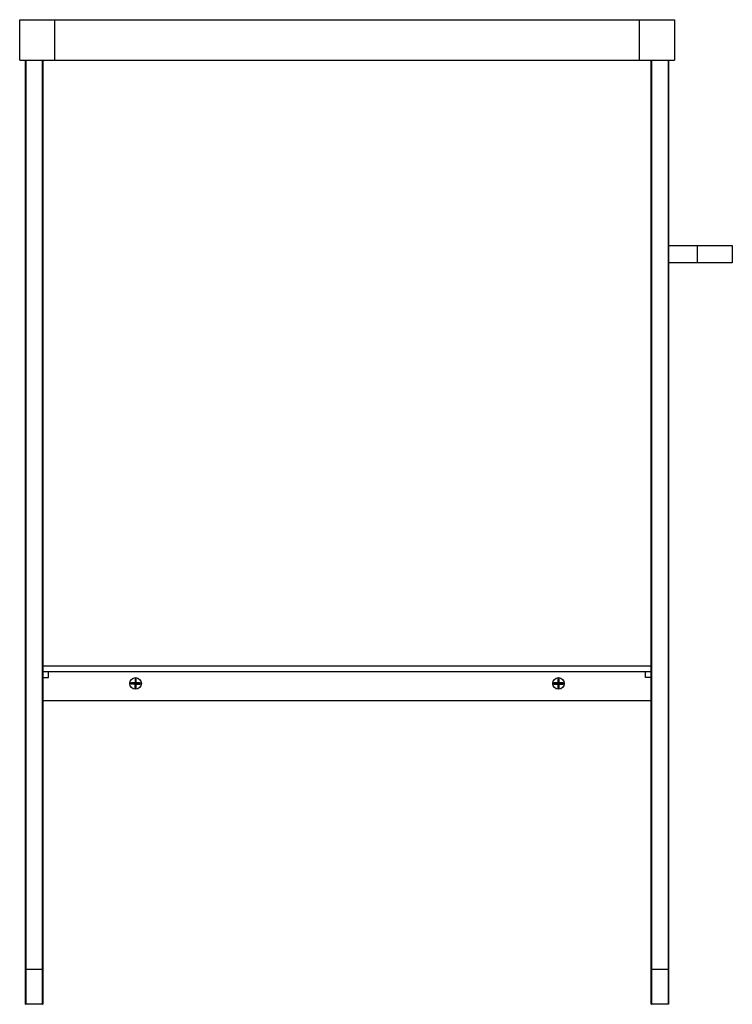
# Model space of a CAD drawing. Units: millimetres. Extents: x -282 to 332, y 0 to 850.
import ezdxf

# ---------------------------------------------------------------- set-up
doc = ezdxf.new("R2010")
doc.units = ezdxf.units.MM

msp = doc.modelspace()

# ---------------------------------------------------------------- linework, layer by layer
at = {"color": 7, "linetype": 'Continuous', "lineweight": 25}
for p, q in [((-282.5, 850), (282.5, 850)), ((-282.5, 815), (-282.5, 850)), ((-252.5, 850), (-252.5, 815)), ((252.5, 815), (252.5, 850)), ((282.5, 850), (282.5, 815)), ((-282.5, 815), (282.5, 815)), ((-277.5, 0.2), (-277.5, 815)), ((-277.3, 815), (-277.3, 0)), ((-262.7, 0), (-262.7, 815)), ((-262.5, 815), (-262.5, 0.2)), ((262.5, 0.2), (262.5, 815)), ((262.7, 815), (262.7, 0)), ((277.3, 0), (277.3, 815)), ((277.5, 815), (277.5, 0.2)), ((277.5, 655), (332.5, 655)), ((302.5, 640), (302.5, 655)), ((332.5, 655), (332.5, 640)), ((332.5, 640), (277.5, 640)), ((262.5, 292), (-262.5, 292)), ((262.5, 287), (-262.5, 287)), ((-262.5, 282), (-257.5, 282)), ((-257.5, 282), (-257.5, 287)), ((-182.92, 281.01), (-182.99, 277.51)), ((-181.92, 280.99), (-182.92, 281.01)), ((-182.43, 280.5), (-182.92, 281.01)), ((-182.43, 280.5), (-181.92, 280.99)), ((-181.99, 277.49), (-181.92, 280.99)), ((183, 281), (182, 281)), ((182, 281), (182, 277.5)), ((182.5, 280.5), (182, 281)), ((182.5, 280.5), (183, 281)), ((183, 277.5), (183, 281)), ((257.5, 282), (257.5, 287)), ((262.5, 282), (257.5, 282)), ((-186.49, 277.58), (-186.51, 276.58)), ((-186, 277.07), (-186.51, 276.58)), ((-186.51, 276.58), (-183.01, 276.51)), ((-186, 277.07), (-186.49, 277.58)), ((-182.99, 277.51), (-186.49, 277.58)), ((-186, 277.07), (-179, 276.93)), ((-183.01, 276.51), (-183.08, 273.01)), ((-182.57, 273.5), (-183.08, 273.01)), ((-183.08, 273.01), (-182.08, 272.99)), ((-181.99, 277.49), (-183.01, 276.51)), ((-182.99, 277.51), (-182.01, 276.49)), ((-182.57, 273.5), (-182.43, 280.5)), ((-182.57, 273.5), (-182.08, 272.99)), ((-182.08, 272.99), (-182.01, 276.49)), ((-182.01, 276.49), (-178.51, 276.42)), ((-178.49, 277.42), (-181.99, 277.49)), ((-179, 276.93), (-178.49, 277.42)), ((-179, 276.93), (-178.51, 276.42)), ((-178.51, 276.42), (-178.49, 277.42)), ((179, 277), (178.5, 277.5)), ((182, 277.5), (178.5, 277.5)), ((178.5, 277.5), (178.5, 276.5)), ((179, 277), (178.5, 276.5)), ((178.5, 276.5), (182, 276.5)), ((179, 277), (186, 277)), ((183, 276.5), (182, 277.5)), ((183, 277.5), (182, 276.5)), ((182, 276.5), (182, 273)), ((182.5, 273.5), (182, 273)), ((182, 273), (183, 273)), ((182.5, 280.5), (182.5, 273.5)), ((182.5, 273.5), (183, 273)), ((186.5, 277.5), (183, 277.5)), ((183, 276.5), (186.5, 276.5)), ((183, 273), (183, 276.5)), ((186, 277), (186.5, 277.5)), ((186, 277), (186.5, 276.5)), ((186.5, 276.5), (186.5, 277.5)), ((262.5, 262), (-262.5, 262)), ((-262.5, 30), (-277.5, 30)), ((277.5, 30), (262.5, 30)), ((-262.7, 0), (-277.3, 0)), ((277.3, 0), (262.7, 0))]:
    msp.add_line(p, q, dxfattribs=at)
for centre in [(-182.5, 277), (-182.5, 277), (182.5, 277), (182.5, 277)]:
    msp.add_circle(centre, 5, dxfattribs=at)
for centre, start, end in [((-277.3, 0.2), 180, 270), ((-262.7, 0.2), 270, 360), ((262.7, 0.2), 180, 270), ((277.3, 0.2), 270, 360)]:
    msp.add_arc(centre, 0.2, start, end, dxfattribs=at)

doc.saveas('drawing.dxf')
